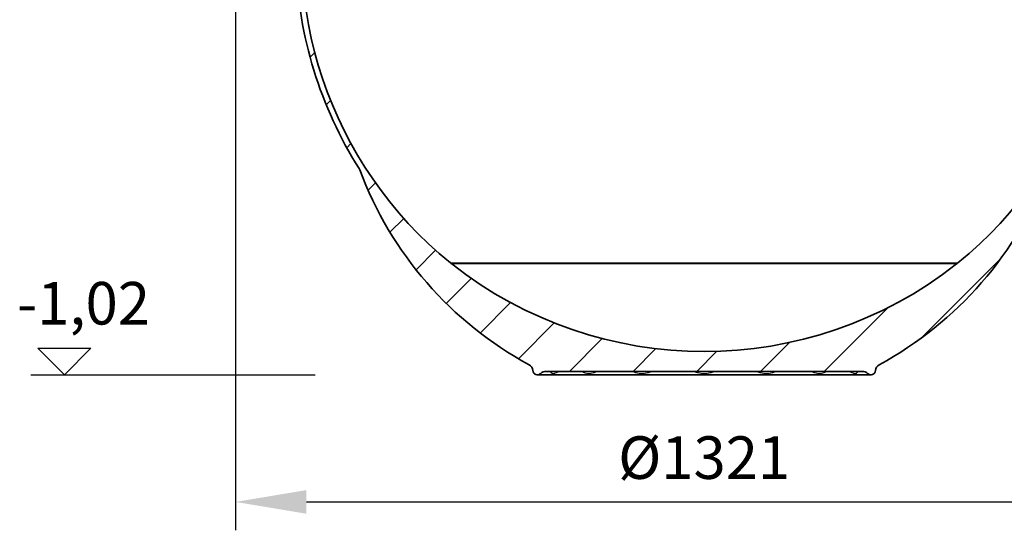
# Model space of a CAD drawing. Units: millimetres. Extents: x -4142 to 15953, y -968 to 9051.
# Drawn here: x -2588 to -1200, y 2992 to 3712 of the extents above; entities that cross this region are included whole.
import ezdxf

# ---------------------------------------------------------------- set-up
doc = ezdxf.new("R2010")
doc.units = ezdxf.units.MM
doc.layers.add('kote', color=152, linetype='Continuous')
doc.layers.add('Viditelná (ISO)', color=7, linetype='Continuous', lineweight=35)
doc.layers.add('Viditelná tenká (ISO)', color=7, linetype='Continuous', lineweight=18)
doc.styles.get("Standard").update_dxf_attribs({"font": 'trebuc.ttf'})
doc.dimstyles.new('VARIABEL-ST', dxfattribs={"dimscale": 40, "dimtxt": 7, "dimasz": 2.5, "dimexe": 1, "dimexo": 1, "dimgap": 0.6, "dimtad": 1, "dimdsep": 46, "dimtxsty": 'Standard', "dimcen": 0, "dimclrd": 256, "dimclre": 256, "dimclrt": 5, "dimadec": 0, "dimazin": 0, "dimtp": 0.1, "dimtm": 0.1, "dimtfac": 0.71, "dimtdec": 3, "dimtmove": 0, "dimatfit": 3, "dimfxl": 1, "dimtzin": 0, "dimarcsym": 0})

# ---------------------------------------------------------------- blocks, each defined once
blk = doc.blocks.new('*D11')
at = {"layer": 'DEFPOINTS', "color": 0, "transparency": 16777216}
for p in [(-2283.887805687324, 3819.446463590052), (-962.88780568736, 3819.446463590052), (-962.88780568736, 3032.210286523056)]:
    blk.add_point(p, dxfattribs=at)
at = {"layer": 'kote', "transparency": 16777216}
for p, q in [((-2283.887805687324, 3779.446463590052), (-2283.887805687324, 2992.210286523056)), ((-962.88780568736, 3779.446463590052), (-962.88780568736, 2992.210286523056)), ((-2183.887805687324, 3032.210286523056), (-1062.88780568736, 3032.210286523056))]:
    blk.add_line(p, q, dxfattribs=at)
for points in [[(-2183.887805687324, 3048.876953189723), (-2183.887805687324, 3015.54361985639), (-2283.887805687324, 3032.210286523056)], [(-1062.88780568736, 3048.876953189723), (-1062.88780568736, 3015.54361985639), (-962.88780568736, 3032.210286523056)]]:
    blk.add_solid(points, dxfattribs=at)
at = {"layer": 'kote', "transparency": 16777216, "insert": (-1623.387805687342, 3086.836549149319), "char_height": 60, "attachment_point": 5}
blk.add_mtext('Ø1321', dxfattribs=at)

msp = doc.modelspace()

# ---------------------------------------------------------------- hatches: boundary and pattern name
h = msp.add_hatch()
h.set_pattern_fill('ANSI31', color=256, scale=508, style=0)
h.set_pattern_definition([(45, (-3679.202530740013, -535.6584608477706), (-44.90128060534577, 44.90128060534578), [])])
edge = h.paths.add_edge_path()
edge.add_spline(control_points=[(-1137.989797406468, 3500.024488895467), (-1137.870076969923, 3500.345786567505), (-1137.733909440949, 3500.660718049608), (-1137.427093850749, 3501.280733684817), (-1137.256095632545, 3501.585120407371), (-1137.069540315626, 3501.879945980593)], knot_values=[-0.2075330515514001, -0.2075330515514001, -0.2075330515514001, -0.2075330515514001, -0.1046673322517426, -0.1046673322517426, 0, 0, 0, 0], degree=3, periodic=0)
edge.add_ellipse((-1623.387802894567, 3809.605143974007), major_axis=(486.3182625804949, -307.7251979943961), ratio=1, start_angle=0, end_angle=30.41540978757326)
edge.add_ellipse((-1038.212686049666, 3790.103025484707), major_axis=(-9.99445118436434, 0.3330848590989888), ratio=1, start_angle=274.90879143956846, end_angle=360.00000000000216, ccw=False)
edge.add_line((-1038.736046084667, 3800.089320807486), (-968.4209946193678, 3803.774376505006))
edge.add_ellipse((-968.7265721939675, 3809.605143974007), major_axis=(0.3055775745991697, -5.8307674689803), ratio=1, start_angle=0, end_angle=173.9999999992811)
edge.add_line((-968.4209946193641, 3815.435911442987), (-1038.73604608467, 3819.120967140408))
edge.add_ellipse((-1038.212686049666, 3829.107262463206), major_axis=(-0.5233600349991718, -9.986295322779597), ratio=1, start_angle=274.90879143842176, end_angle=360, ccw=False)
edge.add_ellipse((-1623.387802894553, 3809.605143974009), major_axis=(575.1806656605114, 19.16903363029946), ratio=1, start_angle=1.547446239461001e-15, end_angle=9.462573870470083)
edge.add_ellipse((-1049.381258843669, 3925.046632992106), major_axis=(-9.803698446468447, -1.971673596393374), ratio=1, start_angle=262.17788429917925, end_angle=359.9999999999988, ccw=False)
edge.add_line((-1050.000323186514, 3935.027452564637), (-1036.830644983866, 3935.844307148008))
edge.add_ellipse((-1037.387802894567, 3944.827044763107), major_axis=(0.5571579107029123, -8.982737615145167), ratio=1, start_angle=0, end_angle=86.45075308440796)
edge.add_line((-1028.387802894567, 3944.827044763107), (-1072.066647377667, 3944.827044763107))
edge.add_line((-1072.066647377667, 3944.827044763107), (-1072.066647377667, 3944.145968557107))
edge.add_ellipse((-1623.387802894567, 3809.605143974007), major_axis=(551.3211555169086, 134.5408245831023), ratio=1, start_angle=295.34456583382234, end_angle=360, ccw=False)
edge.add_ellipse((-1331.609308183501, 3450.041436965149), major_axis=(65.8118143010284, -81.10104186563643), ratio=1, start_angle=358.6114719008308, end_angle=359.9999999999999, ccw=False)
edge.add_ellipse((-1623.387802894567, 3818.681563634406), major_axis=(355.6057424748197, -451.3121070266246), ratio=1, start_angle=283.52819722750684, end_angle=360.00000000000006, ccw=False)
edge.add_ellipse((-1915.16629760586, 3450.041436964867), major_axis=(-63.82724776347065, -82.67198035701158), ratio=1, start_angle=358.61147190082556, end_angle=360, ccw=False)
edge.add_ellipse((-1623.387802894567, 3809.605143974007), major_axis=(-357.5903090121029, -440.6647488745031), ratio=1, start_angle=295.3445658338224, end_angle=359.99999999999994, ccw=False)
edge.add_line((-2174.708958411475, 3944.145968557109), (-2174.708958411467, 3944.827044763107))
edge.add_line((-2174.708958411467, 3944.827044763107), (-2218.387802894567, 3944.827044763107))
edge.add_ellipse((-2209.387802894567, 3944.827044763107), major_axis=(-9.000000000000128, -1.4210854715202e-13), ratio=1, start_angle=0, end_angle=86.45075308440794)
edge.add_line((-2209.944960805269, 3935.844307147961), (-2196.775282600267, 3935.027452564505))
edge.add_ellipse((-2197.394346945466, 3925.046632992106), major_axis=(0.6190643451988366, 9.980819572384831), ratio=1, start_angle=262.17788431783606, end_angle=360, ccw=False)
edge.add_ellipse((-1623.387802894567, 3809.605143974007), major_axis=(-564.2028456042765, 113.4698154225954), ratio=1, start_angle=0, end_angle=9.462573870579487)
edge.add_ellipse((-2208.562919739468, 3829.107262463206), major_axis=(9.994451184364127, -0.3330848590988467), ratio=1, start_angle=274.90878872747004, end_angle=360.0000000000027, ccw=False)
edge.add_line((-2208.039560177169, 3819.120967115655), (-2278.354611169767, 3815.435911442907))
edge.add_ellipse((-2278.049033595167, 3809.605143974007), major_axis=(-0.3055775746042856, 5.830767468980016), ratio=1, start_angle=0, end_angle=173.9999999992811)
edge.add_line((-2278.354611169767, 3803.774376505026), (-2208.039560177169, 3800.089320832308))
edge.add_ellipse((-2208.562919739468, 3790.103025484707), major_axis=(0.5233595622974718, 9.986295347552671), ratio=1, start_angle=274.9087887263245, end_angle=360, ccw=False)
edge.add_ellipse((-1623.387802894567, 3809.605143974005), major_axis=(-575.1806656605172, -19.16903363040007), ratio=1, start_angle=0, end_angle=30.41540978941039)
edge.add_spline(control_points=[(-2109.706065464916, 3501.879945963959), (-2109.519510146942, 3501.585120389748), (-2109.348511922644, 3501.280733656596), (-2109.041696333175, 3500.660718022339), (-2108.905528809557, 3500.345786541003), (-2108.785808373717, 3500.024488871449)], knot_values=[-0.2093346653391738, -0.2093346653391738, -0.2093346653391738, -0.2093346653391738, -0.1046673326682086, -0.1046673326682086, -0.001801614140610401, -0.001801614140610401, -0.001801614140610401, -0.001801614140610401], degree=3, periodic=0)
edge.add_ellipse((-1623.387802894567, 3680.891225108006), major_axis=(-485.3980054791489, -180.8667362365573), ratio=1, start_angle=0, end_angle=41.12355893176382)
edge.add_ellipse((-1874.843814054968, 3216.613426312167), major_axis=(9.982438842701669, 0.5923808142753373), ratio=1, start_angle=2.2737367544323206e-13, end_angle=58.16364326770099, ccw=False)
edge.add_ellipse((-1858.387802894567, 3217.590113512336), major_axis=(-6.473572314840226, -0.3843063857250861), ratio=1, start_angle=0, end_angle=86.60259893214531)
edge.add_ellipse((-1858.387802894567, 3217.590113512336), major_axis=(0, -6.484969538368953), ratio=1, start_angle=0, end_angle=45.83768632929221)
edge.add_ellipse((-1846.561995565966, 3206.105144401276), major_axis=(-7.173690644219377, 6.966933138545816), ratio=1, start_angle=320.89082431565845, end_angle=360.00000000018713, ccw=False)
edge.add_ellipse((-1846.561995565966, 3206.105144401282), major_axis=(-1.171650253539127, 9.931124332079051), ratio=1, start_angle=353.271489332344, end_angle=359.99999999999994, ccw=False)
edge.add_line((-1846.561996563369, 3216.105144142072), (-1623.387802894415, 3216.105143973938))
edge.add_line((-1623.387802894411, 3216.105143973938), (-1400.213609225766, 3216.105143973938))
edge.add_ellipse((-1400.213610227265, 3206.105144402559), major_axis=(1.170009630755476, 9.931317750649162), ratio=1, start_angle=0, end_angle=6.719045468077923, ccw=False)
edge.add_ellipse((-1400.213610227265, 3206.105144402555), major_axis=(7.173690646316617, 6.966933135274884), ratio=1, start_angle=1.1368683772161603e-13, end_angle=39.11864088224252, ccw=False)
edge.add_ellipse((-1388.387802894567, 3217.590113512336), major_axis=(-4.652116198708002, -4.518035500889023), ratio=1, start_angle=0, end_angle=45.83768632926624)
edge.add_ellipse((-1388.387802894567, 3217.590113512336), major_axis=(7.105427357601003e-14, -6.484969538369061), ratio=1, start_angle=0, end_angle=86.60259893214169)
edge.add_ellipse((-1371.931791734167, 3216.613426312167), major_axis=(-9.982438842701633, 0.5923808142753195), ratio=1, start_angle=301.8363567323004, end_angle=360.00000000000216, ccw=False)
edge.add_ellipse((-1623.387802894567, 3680.891225108008), major_axis=(246.6935866908954, -455.4846586720391), ratio=1, start_angle=0, end_angle=41.12355893459863)

# ---------------------------------------------------------------- linework, layer by layer
at = {"layer": 'kote'}
for p, q in [((-2525.064547350443, 3211.105143973967), (-2562.527507664667, 3248.568104288191)), ((-2562.527507664667, 3248.568104288191), (-2487.601587036204, 3248.568104288191)), ((-2487.601587036204, 3248.568104288191), (-2525.064547350443, 3211.105143973967)), ((-2572.162479106382, 3211.105143973967), (-2171.792049531085, 3211.105143973967))]:
    msp.add_line(p, q, dxfattribs=at)
at = {"layer": 'Viditelná (ISO)'}
for p, q in [((-1858.387802894567, 3211.105143973967), (-1388.387802894567, 3211.105143973967)), ((-1846.561996563369, 3216.105143973938), (-1623.387802894411, 3216.105143973938)), ((-1623.387802894411, 3216.105143973938), (-1400.213609225766, 3216.105143973938))]:
    msp.add_line(p, q, dxfattribs=at)
at = {"layer": 'Viditelná (ISO)', "flags": 128}
for points in [[(-2109.706047828649, 3501.879941955344), (-2109.660157020544, 3501.806661620872), (-2109.614876564001, 3501.733037963645), (-2109.570244605993, 3501.658994689719), (-2109.526222999548, 3501.584569946067), (-2109.48288803861, 3501.509763732688), (-2109.440201576208, 3501.434614196555), (-2109.398163612341, 3501.359083190696), (-2109.356774147009, 3501.283208862083), (-2109.316033180212, 3501.206953063743), (-2109.27594071195, 3501.130353942649), (-2109.236534889196, 3501.053411498801), (-2109.197777564978, 3500.976087585227), (-2109.159668739294, 3500.898458495872), (-2109.122284706091, 3500.820524230735), (-2109.085549171423, 3500.742284789817), (-2109.049500282263, 3500.663702026145), (-2109.01413803861, 3500.584814086692), (-2108.979462440466, 3500.505620971458), (-2108.945435340856, 3500.426160827415), (-2108.912133033728, 3500.34639550759), (-2108.879517372106, 3500.266325011985), (-2108.847588355993, 3500.185987487571), (-2108.816345985388, 3500.105382934348), (-2108.78579026029, 3500.024473205344)], [(-1829.573868568395, 3216.105148330466), (-1829.963139350866, 3216.094905868308), (-1830.323094184851, 3216.066648498313), (-1830.644692237829, 3216.024467483298), (-1830.917481239294, 3215.974609390037), (-1831.132782752966, 3215.924140945212), (-1831.285904701208, 3215.880710616843), (-1831.373394782995, 3215.851690307395), (-1831.401032264685, 3215.841323867576)], [(-1781.195792015051, 3216.105148330466), (-1781.252354438757, 3216.104061141746), (-1781.272095497106, 3216.102983489768)], [(-1465.503510292028, 3216.102983489768), (-1465.523032005285, 3216.104070678489), (-1465.579813774084, 3216.105148330466)], [(-1415.37457352445, 3215.841323867576), (-1415.402134712194, 3215.851652160422), (-1415.489414985632, 3215.880653396384), (-1415.640915687536, 3215.923673644797), (-1415.856941993688, 3215.974266067283), (-1416.129807289099, 3216.024333968894), (-1416.451786811804, 3216.066410079734), (-1416.812676246618, 3216.094953552024), (-1417.201737220739, 3216.105148330466)]]:
    msp.add_lwpolyline(points, dxfattribs=at)
at = {"layer": 'Viditelná (ISO)'}
for centre, radius, start, end in [((-1623.387802894567, 3809.605143974007), 567.4999999999999, 166.2859522491455, 230.9413864152572), ((-1623.387802894567, 3809.605143974007), 567.4999999999999, 309.0586135847428, 13.71404775085452), ((-1623.387802894567, 3809.605143974007), 575.4999999999992, 181.9087887271013, 212.324198516524), ((-1623.387802894567, 3680.891225108006), 518.0000000000002, 200.4361646822074, 241.5597236138378), ((-1623.387802894567, 3680.891225108008), 518.0000000000015, 298.4402763861622, 339.5638353206058), ((-1915.16629760586, 3450.041436964867), 104.4441185189936, 230.9413864152572, 232.3299145144443), ((-1623.387802894567, 3818.681563634406), 574.5764196605002, 231.764098613859, 308.2359013861411), ((-1331.609308183501, 3450.041436965149), 104.4441185193535, 307.6700854855557, 309.0586135847428), ((-1874.843814054968, 3216.613426312167), 10.00000001387003, 3.396080251908419, 61.55972351972927), ((-1371.931791734167, 3216.613426312167), 10.00000001386999, 118.4402764802707, 176.6039197480916), ((-1858.387802894567, 3217.590113512336), 6.484969538369012, 183.3974010678249, 315.8376863292277), ((-1846.561995565966, 3206.105144401276), 9.999999740796081, 90.00000571461383, 135.8376920667112), ((-1400.213610227265, 3206.105144402555), 9.99999974002194, 44.16230791144484, 89.99999426183236), ((-1388.387802894567, 3217.590113512336), 6.48496953836902, 224.1623136707723, 356.6025989321751)]:
    msp.add_arc(centre, radius, start, end, dxfattribs=at)
at = {"layer": 'Viditelná tenká (ISO)'}
for p, q in [((-1980.978111906667, 3368.940395099507), (-1265.797493882468, 3368.940395099507)), ((-1978.993545369367, 3367.369456607806), (-1267.782060419768, 3367.369456607806))]:
    msp.add_line(p, q, dxfattribs=at)
at = {"layer": 'Viditelná tenká (ISO)', "flags": 128}
for points in [[(-1853.735684211706, 3213.072082534568), (-1853.73488312528, 3213.072778716819), (-1853.732403572058, 3213.074905410544), (-1853.728188331579, 3213.078519836204), (-1853.722199256872, 3213.083679214255), (-1853.71441727445, 3213.090393081443), (-1853.704842384313, 3213.098680511252), (-1853.693455512976, 3213.108579650657), (-1853.68023758695, 3213.120100036399), (-1853.665169532751, 3213.133308425681), (-1853.648232276892, 3213.148233428733), (-1853.629368598913, 3213.1649513395), (-1853.608521278356, 3213.183528915183), (-1853.585633094763, 3213.204090133445), (-1853.560570533728, 3213.226787582175), (-1853.533219154333, 3213.251773849265), (-1853.503388221716, 3213.279296890037), (-1853.470867927526, 3213.309604659812), (-1853.435448463415, 3213.343002334373), (-1853.396900947546, 3213.379823699729), (-1853.35495835111, 3213.420440688865), (-1853.309410865759, 3213.465234771506), (-1853.260029609655, 3213.514606490867), (-1853.206623847936, 3213.568994537131), (-1853.148850257849, 3213.629066482322)], [(-1839.815739448522, 3216.105215087669), (-1839.658421333288, 3215.656969085471), (-1839.470928962683, 3215.194913879172), (-1839.236840064978, 3214.72046090676), (-1838.942574317907, 3214.260217681663), (-1838.596047218298, 3213.866340652244), (-1838.242520149206, 3213.583633437888), (-1837.897633369421, 3213.390485778586), (-1837.557991798376, 3213.257982269065), (-1837.223347480749, 3213.169424072044), (-1836.891373451208, 3213.113386169211), (-1836.558312232946, 3213.082439437644), (-1836.21706848905, 3213.072101608054), (-1835.856655891394, 3213.080694213645), (-1835.462559516882, 3213.10952378823), (-1835.018585975622, 3213.162929549949), (-1834.506386573767, 3213.24871255471), (-1833.897770698522, 3213.380977645652), (-1833.175953681921, 3213.577777877586), (-1832.322701271032, 3213.866216674583), (-1831.369293983435, 3214.265615478294), (-1830.477646644567, 3214.727355972068), (-1829.729775245642, 3215.20201875283), (-1829.130543525671, 3215.664407745139), (-1828.653992469763, 3216.111175552146)], [(-1795.072125251745, 3216.105205550925), (-1794.606427009558, 3215.656349197166), (-1794.033078010534, 3215.191976562278), (-1793.320816810583, 3214.717704787986), (-1792.439755256628, 3214.251472488181), (-1791.465328987097, 3213.855306640403), (-1790.550392921423, 3213.574993148582), (-1789.715279396032, 3213.38314248635), (-1788.947876747106, 3213.252737060325), (-1788.233689125036, 3213.165981307761), (-1787.557171638464, 3213.111249938743), (-1786.903923805212, 3213.081352248923), (-1786.255654151892, 3213.072082534568), (-1785.590580757116, 3213.08212472512), (-1784.885796363806, 3213.112957015769), (-1784.11911850736, 3213.168746963279), (-1783.267868812536, 3213.256656661765), (-1782.302273567175, 3213.388540282981), (-1781.191786582922, 3213.582393661277), (-1779.906481559728, 3213.865720763938), (-1778.482388313269, 3214.261514678733), (-1777.157181556677, 3214.722625747459), (-1776.051567848181, 3215.197240844504), (-1775.161083991979, 3215.662223830955), (-1774.450529869055, 3216.110813155906)], [(-1724.191168601965, 3216.105205550925), (-1723.490856941198, 3215.65796090676), (-1722.625836189245, 3215.196105972068), (-1721.543749626135, 3214.720909133689), (-1720.221241767858, 3214.255897537009), (-1718.76007920072, 3213.855897918479), (-1717.396887596105, 3213.570329681174), (-1716.173809822058, 3213.375799194114), (-1715.076063926672, 3213.245250716941), (-1714.088620002722, 3213.160545364158), (-1713.177403266882, 3213.108112350242), (-1712.315844352697, 3213.080093398826), (-1711.472519691442, 3213.072139755027), (-1710.614699180578, 3213.083154693381), (-1709.713467414831, 3213.11497880532), (-1708.743103797888, 3213.17203713967), (-1707.67889862821, 3213.261625304954), (-1706.490725334143, 3213.395368591086), (-1705.14942055509, 3213.590414062278), (-1703.611754234289, 3213.875886932151), (-1701.945780570959, 3214.269163146751), (-1700.406173522924, 3214.726707473533), (-1699.116228874182, 3215.200759902732), (-1698.080710227941, 3215.663368240134), (-1697.248061950659, 3216.111213699119)], [(-1637.963790948843, 3216.105205550925), (-1637.094987686132, 3215.638925567405), (-1636.004923637365, 3215.155546203391), (-1634.637248571371, 3214.66153337075), (-1633.002997096037, 3214.191572204368), (-1631.266785319303, 3213.802549377219), (-1629.697287734007, 3213.53167726113), (-1628.317642863249, 3213.349210754172), (-1627.081919367765, 3213.226434722678), (-1625.952268298124, 3213.146087661521), (-1624.904737676834, 3213.097898498313), (-1623.931493032132, 3213.075382247703), (-1623.00557443813, 3213.073703780906), (-1622.056194301103, 3213.091976180808), (-1621.078848596071, 3213.132020965354), (-1620.083068962549, 3213.19536401345), (-1619.046874101614, 3213.28605844094), (-1617.924189026808, 3213.413955703513), (-1616.666452343916, 3213.595954910056), (-1615.230433996176, 3213.858196273582), (-1613.648049290632, 3214.223472610252), (-1612.108039911245, 3214.671403899924), (-1610.760132129644, 3215.159790054099), (-1609.672535713171, 3215.642873779075), (-1608.805728013967, 3216.108810439841)], [(-1549.517377670263, 3216.105215087669), (-1548.681958969091, 3215.657016769187), (-1547.642978485082, 3215.19409371926), (-1546.348718460058, 3214.719841018455), (-1544.804552848791, 3214.262468353049), (-1543.137530143713, 3213.870403304832), (-1541.603163536047, 3213.586666122214), (-1540.264834220861, 3213.392803207175), (-1539.078854377722, 3213.259889617698), (-1538.016279991125, 3213.170892730491), (-1537.047175224279, 3213.114282623069), (-1536.146868522619, 3213.082820907371), (-1535.289582069372, 3213.072120681541), (-1534.446314628576, 3213.080369964377), (-1533.58426934049, 3213.108732238547), (-1532.672032173132, 3213.161613479392), (-1531.68301468656, 3213.246929183738), (-1530.583275611853, 3213.378345504539), (-1529.358204658483, 3213.574068084495), (-1527.992686088537, 3213.861362472312), (-1526.533392723059, 3214.26243974282), (-1525.215824897741, 3214.727270141379), (-1524.137219245886, 3215.202219024436), (-1523.274620826696, 3215.663902297752), (-1522.576283271765, 3216.110898986594)], [(-1472.317007835363, 3216.105205550925), (-1471.604327018713, 3215.656368270652), (-1470.711325462316, 3215.191213622825), (-1469.602440650915, 3214.716426864402), (-1468.27195053861, 3214.25490571572), (-1466.846722419714, 3213.860208526389), (-1465.564478691076, 3213.578626647727), (-1464.456547553991, 3213.385955825584), (-1463.493088539099, 3213.254920974509), (-1462.64342194364, 3213.167612090842), (-1461.877926643347, 3213.112270370261), (-1461.173962409948, 3213.081800475852), (-1460.509327705358, 3213.072082534568), (-1459.86115341947, 3213.081666961448), (-1459.207657630895, 3213.111927047507), (-1458.530625160192, 3213.167106643455), (-1457.815750892614, 3213.254463210837), (-1457.047356422399, 3213.385707870261), (-1456.21104126737, 3213.578750625388), (-1455.294674690222, 3213.860809341209), (-1454.321888740515, 3214.257986083762), (-1453.445328529333, 3214.723369613425), (-1452.735279853796, 3215.197336211936), (-1452.163285072302, 3215.661584869163), (-1451.698693092321, 3216.11022187783)], [(-1418.115853126501, 3216.105205550925), (-1417.637699897741, 3215.658151641624), (-1417.036579902624, 3215.195533767478), (-1416.286419685339, 3214.720727935569), (-1415.392273719763, 3214.259082809226), (-1414.438561256384, 3213.860857024924), (-1413.587426002478, 3213.574087157981), (-1412.867420967077, 3213.378450408713), (-1412.260502632116, 3213.247043624656), (-1411.749600227331, 3213.161870971458), (-1411.306542213415, 3213.108894363181), (-1410.913056190466, 3213.08040811135), (-1410.55300598905, 3213.072111144797), (-1410.211914833044, 3213.082763686912), (-1409.878891761755, 3213.114072814719), (-1409.546917732214, 3213.170568481223), (-1409.212235267614, 3213.259717956321), (-1408.872498329138, 3213.393041625754), (-1408.527420814489, 3213.587400451438), (-1408.173760230993, 3213.871871963279), (-1407.828091438269, 3214.266864791648), (-1407.535122688269, 3214.7270317228), (-1407.301873023962, 3215.201217666404), (-1407.114914710974, 3215.66305352761), (-1406.957939918493, 3216.111022964255)], [(-1393.626965339636, 3213.629276290671), (-1393.569172676061, 3213.569194808738), (-1393.515747840856, 3213.514787688987), (-1393.466366584753, 3213.46539689614), (-1393.420800025915, 3213.420583740012), (-1393.378838355993, 3213.37994767739), (-1393.340271766638, 3213.343107238547), (-1393.30483322904, 3213.309700027244), (-1393.272312934851, 3213.279373183982), (-1393.242462928747, 3213.251840606467), (-1393.215092475866, 3213.226835265891), (-1393.190010841345, 3213.204128280418), (-1393.167122657751, 3213.183557525413), (-1393.146275337194, 3213.164970412986), (-1393.127392585729, 3213.148252502219), (-1393.11045532987, 3213.133317962424), (-1393.095387275671, 3213.120119109885), (-1393.082150276159, 3213.108579650657), (-1393.070763404821, 3213.098690047996), (-1393.061188514685, 3213.090393081443), (-1393.053406532263, 3213.083679214255), (-1393.047417457556, 3213.078519836204), (-1393.043202217077, 3213.074905410544), (-1393.040722663854, 3213.072778716819), (-1393.039921577429, 3213.072082534568)]]:
    msp.add_lwpolyline(points, dxfattribs=at)

# ---------------------------------------------------------------- texts
at = {"layer": 'kote', "insert": (-2591.766102295924, 3342.068076440914), "char_height": 60, "width": 1149.301094268699, "attachment_point": 1}
msp.add_mtext('-1,02', dxfattribs=at)

# ---------------------------------------------------------------- dimensions: what is measured, and where the dimension line sits
at = {"layer": 'kote'}
dim = msp.add_linear_dim(base=(-962.88780568736, 3032.210286523056), p1=(-2283.887805687324, 3819.446463590052), p2=(-962.88780568736, 3819.446463590052), text='Ø<>', dimstyle='VARIABEL-ST', override={"dimtxt": 1.5, "dimtoh": 1, "dimdec": 0, "dimpost": '<>', "dimclrt": 256, "dimtofl": 0, "dimatfit": 0}, dxfattribs=at)
dim.commit()
dim.dimension.update_dxf_attribs({"geometry": '*D11', "text_midpoint": (-1623.387805687342, 3086.836549149319)})

doc.saveas('drawing.dxf')
